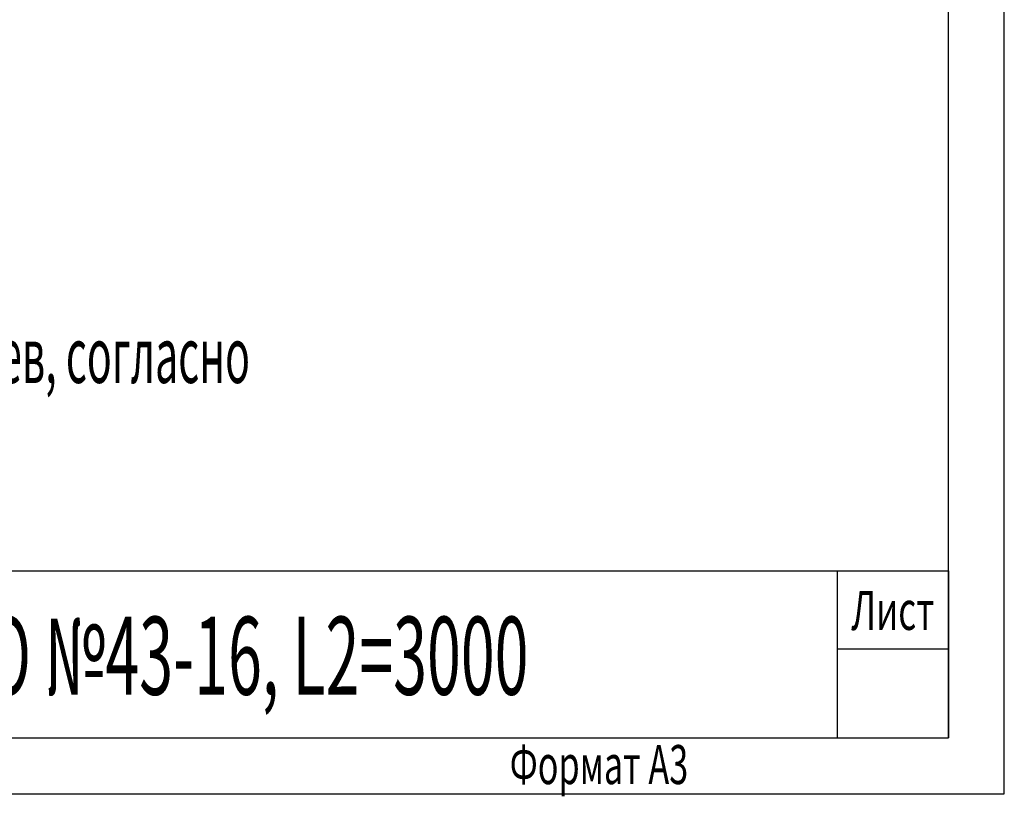
# Model space of a CAD drawing. Units: millimetres. Extents: x 0 to 8400, y -6 to 5940.
# Drawn here: x 6634 to 8400, y -5 to 1388 of the extents above; entities that cross this region are included whole.
import ezdxf
from ezdxf.enums import TextEntityAlignment as Align

# ---------------------------------------------------------------- set-up
doc = ezdxf.new("R2010")
doc.units = ezdxf.units.MM
doc.header["$LTSCALE"] = 462
doc.layers.get('0').update_dxf_attribs({"linetype": 'CONTINUOUS'})
doc.layers.add('NOTES', color=7, linetype='CONTINUOUS')
doc.styles.add('TEXTSTYLE_2', font='txt', dxfattribs={"width": 0.8})

# ---------------------------------------------------------------- blocks, each defined once
blk = doc.blocks.new('*T13')
at = {"color": 4, "linetype": 'Continuous'}
for p, q in [((0, 0), (3700, 0)), ((0, 0), (0, -300)), ((140, 0), (140, -300)), ((340, 0), (340, -300)), ((800, 0), (800, -300)), ((1100, 0), (1100, -300)), ((1300, 0), (1300, -300)), ((3500, 0), (3500, -300)), ((3700, 0), (3700, -300)), ((0, -100), (1300, -100)), ((3500, -140), (3700, -140)), ((0, -200), (1300, -200)), ((0, -300), (3700, -300))]:
    blk.add_line(p, q, dxfattribs=at)
at = {"layer": 'NOTES', "color": 5, "linetype": 'Continuous', "oblique": 15}
for s, height, width, p in [('Лист', 70, 0.660156, (3600, -106.2)), ('ПТО №43-16, L2=3000 ', 140, 0.572266, (2400, -222.5)), ('Лист', 70, 0.660156, (240, -286.2)), ('№ докум.', 70, 0.571289, (570, -286.2)), ('Подп.', 70, 0.514062, (950, -286.2)), ('Дата', 70, 0.660156, (1200, -286.2))]:
    blk.add_text(s, height=height, dxfattribs=dict(at, width=width)).set_placement(p, align=Align.CENTER)
at = {"layer": 'NOTES', "color": 5, "linetype": 'Continuous', "style": 'TEXTSTYLE_2', "oblique": 15, "width": 0.509766}
blk.add_text('Изм.', height=70, dxfattribs=at).set_placement((70, -286.2), align=Align.CENTER)
blk = doc.blocks.new('*T14')
at = {"color": 7, "linetype": 'Continuous'}
for p, q in [((0, 0), (3700, 0)), ((0, 0), (0, -300)), ((140, 0), (140, -300)), ((340, 0), (340, -300)), ((800, 0), (800, -300)), ((1100, 0), (1100, -300)), ((1300, 0), (1300, -300)), ((3500, 0), (3500, -300)), ((3700, 0), (3700, -300)), ((3500, -140), (3700, -140)), ((0, -200), (1300, -200)), ((0, -300), (3700, -300))]:
    blk.add_line(p, q, dxfattribs=at)

msp = doc.modelspace()

# ---------------------------------------------------------------- linework, layer by layer
at = {"color": 4, "linetype": 'Continuous'}
for p, q in [((8400, 0), (8400, 5940)), ((0, 0), (8400, 0))]:
    msp.add_line(p, q, dxfattribs=at)
at = {"color": 7, "linetype": 'Continuous'}
for p, q in [((8300, 100), (8300, 5840)), ((400, 100), (8300, 100))]:
    msp.add_line(p, q, dxfattribs=at)

# ---------------------------------------------------------------- block references
for name in ['*T13', '*T14']:
    msp.add_blockref(name, (4600, 400))

# ---------------------------------------------------------------- texts
at = {"color": 5, "linetype": 'Continuous', "style": 'TEXTSTYLE_2', "oblique": 15, "width": 0.642795}
msp.add_text('Формат A3', height=70, dxfattribs=at).set_placement((7512.948, 17.33))
at = {"layer": 'NOTES', "color": 5, "linetype": 'Continuous', "oblique": 15, "width": 0.540861}
msp.add_text('   1 Назначение портов, наличие и исполнение фланцев, согласно ', height=100, dxfattribs=at).set_placement((4656.757, 736.538))

doc.saveas('drawing.dxf')
